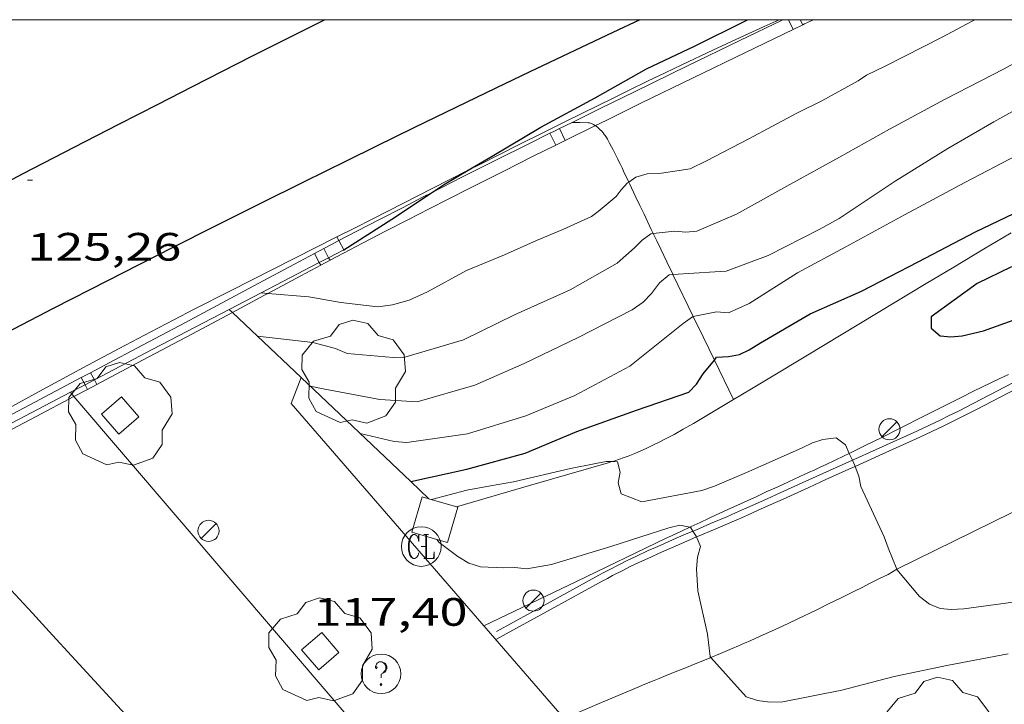
# Model space of a CAD drawing. Units: inches. Extents: x 452997 to 454003, y 4599997 to 4600502.
# Drawn here: x 453063 to 453100, y 4600474 to 4600500 of the extents above; entities that cross this region are included whole.
import ezdxf
from ezdxf.enums import TextEntityAlignment as Align

# ---------------------------------------------------------------- set-up
doc = ezdxf.new("R2010")
doc.units = ezdxf.units.IN
doc.header["$MEASUREMENT"] = 0
for name, color, linetype, lineweight in [('ARBRE', 7, 'Continuous', 0), ('AUTOPISTES i AUTOVIES', 7, 'Continuous', 0), ('CONSTRUCCIO', 7, 'Continuous', 0), ('CORBA DE NIVELL', 7, 'Continuous', 0), ('CORBA MESTRA', 7, 'Continuous', 0), ('COTA ALTIMETRICA', 7, 'Continuous', 0), ('COTA ALTIMETRICA SINGULAR', 7, 'Continuous', 0), ('DESGUAS I CUNETA DE OBRA', 7, 'Continuous', 0), ('EIX DE AUTOPISTES i AUTOVIES', 7, 'Continuous', 0), ('EIX VIA URBANA PAVIMENTADA', 7, 'Continuous', 0), ('ESCOCELL', 7, 'Continuous', 0), ('FANAL', 7, 'Continuous', 0), ('MARC FULL', 7, 'Continuous', 0), ('MUR', 7, 'Continuous', 0), ('MUR CONTENCIO', 7, 'Continuous', 0), ('PARTERRE DE GESPA', 7, 'Continuous', 0), ('PONT i PAS ELEVAT', 7, 'Continuous', 0), ('REGISTRE CLAVEGUERAM', 7, 'Continuous', 0), ('REGISTRE SENSE IDENTIFICAR', 7, 'Continuous', 0), ('TANCA DE PROTECCIO DE VIAL', 7, 'Continuous', 0), ('VORAL', 7, 'Continuous', 0), ('VORERA', 7, 'Continuous', 0)]:
    doc.layers.add(name, color=color, linetype=linetype, lineweight=lineweight)
doc.styles.add('Style-Arial', font='ARIAL.TTF')

# ---------------------------------------------------------------- blocks, each defined once
blk = doc.blocks.new('RCLAVC')
at = {"color": 0, "linetype": 'ByBlock', "lineweight": -2, "flags": 128}
for points in [[(-0.158, 0.43), (-0.122, 0.26), (-0.122, 0.6), (-0.158, 0.43), (-0.228, 0.544), (-0.332, 0.6), (-0.402, 0.6), (-0.508, 0.544), (-0.578, 0.43), (-0.612, 0.316), (-0.648, 0.146), (-0.648, -0.146), (-0.612, -0.316), (-0.578, -0.43), (-0.508, -0.544), (-0.402, -0.6), (-0.332, -0.6), (-0.228, -0.544), (-0.158, -0.43), (-0.122, -0.316)], [(-0.402, 0.6), (-0.472, 0.544), (-0.542, 0.43), (-0.578, 0.316), (-0.612, 0.146), (-0.612, -0.146), (-0.578, -0.316), (-0.542, -0.43), (-0.472, -0.544), (-0.402, -0.6)], [(0.122, 0.6), (0.368, 0.6)], [(0.226, 0.6), (0.226, -0.6)], [(0.262, 0.6), (0.262, -0.6)], [(0.122, -0.6), (0.648, -0.6), (0.648, -0.26), (0.612, -0.6)]]:
    blk.add_lwpolyline(points, dxfattribs=at)
at = {"color": 0, "linetype": 'ByBlock', "lineweight": -2}
blk.add_circle((-0.001401012718677521, -0.0007607361078262329), 1, dxfattribs=at)
blk = doc.blocks.new('COTA')
at = {"color": 0, "linetype": 'ByBlock', "lineweight": -2}
blk.add_line((0, 0), (0.2, 0), dxfattribs=at)
blk = doc.blocks.new('ESCOSE')
at = {"color": 0, "linetype": 'ByBlock', "lineweight": -2, "flags": 128}
blk.add_lwpolyline([(-0.5, -0.5), (0.5, -0.5), (0.5, 0.5), (-0.5, 0.5)], close=True, dxfattribs=at)
blk = doc.blocks.new('ARBRE')
at = {"color": 0, "linetype": 'ByBlock', "lineweight": -2, "flags": 128}
blk.add_lwpolyline([(-0.507, -1.872), (-1.415, -1.448), (-1.697, -0.9400000000000001), (-1.675, -0.342), (-1.951, 0.138), (-1.943, 0.686), (-1.511, 1.208), (-0.871, 1.406), (-0.543, 1.846), (-0.027, 2.012), (0.541, 1.882), (0.933, 1.428), (1.495, 1.262), (1.921, 0.6940000000000001), (1.969, 0.068), (1.593, -0.562), (1.593, -1.098), (1.229, -1.618), (0.505, -1.886), (-0.049, -1.762), (-0.507, -1.872)], dxfattribs=at)
blk = doc.blocks.new('RDESCC')
at = {"color": 0, "linetype": 'ByBlock', "lineweight": -2, "flags": 128}
for points in [[(-0.24, 0.374), (-0.194, 0.316), (-0.24, 0.26), (-0.288, 0.316), (-0.288, 0.374), (-0.24, 0.486), (-0.194, 0.544), (-0.1, 0.6), (0.042, 0.6), (0.184, 0.544), (0.232, 0.486), (0.286, 0.374), (0.286, 0.26), (0.232, 0.146), (0.184, 0.09), (-0.004, -0.024), (-0.004, -0.194)], [(0.042, 0.6), (0.138, 0.544), (0.184, 0.486), (0.232, 0.374), (0.232, 0.26), (0.184, 0.146), (0.09, 0.034)], [(-0.004, -0.486), (-0.052, -0.544), (-0.004, -0.6), (0.042, -0.544), (-0.004, -0.486)]]:
    blk.add_lwpolyline(points, dxfattribs=at)
at = {"color": 0, "linetype": 'ByBlock', "lineweight": -2}
blk.add_circle((-0.001613611161708832, -0.001560736298561096), 1, dxfattribs=at)
blk = doc.blocks.new('FANAL')
at = {"color": 0, "linetype": 'ByBlock', "lineweight": -2}
blk.add_line((0.283, 0.283), (-0.283, -0.283), dxfattribs=at)
blk.add_circle((0.0002620689868927002, 0.0006722288131713868), 0.40000000060146, dxfattribs=at)

msp = doc.modelspace()

# ---------------------------------------------------------------- linework, layer by layer
at = {"layer": 'AUTOPISTES i AUTOVIES', "color": 1, "linetype": 'Continuous', "lineweight": 30}
msp.add_polyline3d([(453086.2733442346, 4600500, 125.1169900669951), (453085.2486204615, 4600499.517283971, 125.120193986048), (453083.5716118294, 4600498.722295464, 125.1251939938), (453082.1056042453, 4600498.022305502, 125.1291940000016), (453080.8245975929, 4600497.407314268, 125.1321940046528), (453079.7045917592, 4600496.867321929, 125.1341940077536), (453077.7475815095, 4600495.916335304, 125.1381940139552), (453076.2815737964, 4600495.199345315, 125.140194017056), (453075.1835679968, 4600494.659352809, 125.1421940201568), (453073.5375592685, 4600493.845364036, 125.1441940232576), (453071.8935505131, 4600493.027375241, 125.1461940263584), (453070.1485411686, 4600492.152387125, 125.1481940294592), (453068.6245329711, 4600491.383397496, 125.1481940294592), (453067.2915257752, 4600490.707406562, 125.1491940310096), (453066.1265194696, 4600490.114414482, 125.1491940310096), (453064.0905083993, 4600489.071428314, 125.1491940310096), (453062.5655000788, 4600488.286438667, 125.15019403256), (453060.2794875585, 4600487.103454179, 125.1511940341104), (453057.9964749975, 4600485.914469657, 125.1541940387616), (453056.3994662087, 4600485.082480485, 125.160194048064), (453056.1268163098, 4600484.940400706, 125.1619505544263)], dxfattribs=at)
at = {"layer": 'CONSTRUCCIO', "color": 1, "linetype": 'Continuous', "lineweight": 20, "elevation": 119.3621850588448, "flags": 128}
msp.add_lwpolyline([(453078.5888950622, 4600480.312710033), (453077.6394650477, 4600480.589312359), (453078.0314758532, 4600481.93331147)], dxfattribs=at)
at = {"layer": 'CONSTRUCCIO', "color": 1, "linetype": 'Continuous', "lineweight": 20, "elevation": 119.3621850588448}
for points in [[(453078.0314758532, 4600481.93331147), (453078.2882795737, 4600481.858495521)], [(453078.2882795737, 4600481.858495521), (453079.3804749627, 4600481.540300624), (453078.9884641573, 4600480.196301514), (453078.5888950622, 4600480.312710033)]]:
    msp.add_lwpolyline(points, dxfattribs=at)
at = {"layer": 'CORBA DE NIVELL', "color": 30, "linetype": 'Continuous', "lineweight": 0}
for points, elevation in [([(453085.8549187797, 4600493.850185581), (453086.1215802352, 4600494.037268851), (453086.5515818504, 4600494.162265783), (453087.0895828817, 4600494.188261742), (453088.1825858586, 4600494.35725371), (453088.7925890806, 4600494.657249547), (453090.4025978364, 4600495.48223861), (453091.2926029037, 4600495.96823261), (453092.2176080709, 4600496.460226355), (453093.1576131096, 4600496.932219955), (453094.5316209836, 4600497.689210704), (453094.8506231019, 4600497.903208614), (453095.5646267355, 4600498.236203713), (453097.7116384408, 4600499.340189133), (453098.8276446931, 4600499.93618159), (453098.9559788929, 4600500)], 124.0001922496), ([(453103.4354309245, 4600500), (453102.3706461875, 4600499.40915389), (453100.0606329244, 4600498.13316944), (453097.8366207735, 4600496.986184536), (453095.7236088629, 4600495.848198804), (453093.8315979551, 4600494.797211532), (453091.9485871827, 4600493.762224213), (453089.9355755107, 4600492.635237738), (453088.4255682604, 4600491.988248193), (453088.017567385, 4600491.956251239), (453087.588567031, 4600491.997254558), (453086.7834386759, 4600491.897851142)], 123.0001906992), ([(453106.8160351535, 4600500), (453106.3926551925, 4600499.774123939), (453104.1416430756, 4600498.637139256), (453101.9396301848, 4600497.388154028), (453099.6736171493, 4600496.133169275), (453097.9326067564, 4600495.119180913), (453095.9385942564, 4600493.87919412), (453093.8245803412, 4600492.477207987), (453093.0665759565, 4600492.054213081), (453091.1295654796, 4600491.069226253), (453089.5365584726, 4600490.471237412), (453089.10855768, 4600490.454240633), (453087.5280598861, 4600490.348947205)], 122.0001891488), ([(453110.551028523, 4600500), (453110.500663079, 4600499.974093079), (453108.4586518779, 4600498.915106933), (453106.3156403533, 4600497.834121516), (453104.4896296769, 4600496.800133768), (453102.3796183779, 4600495.742148138), (453100.5526088836, 4600494.864160638), (453098.5745980473, 4600493.840174058), (453096.2945851418, 4600492.605189443), (453094.0715725523, 4600491.400204442), (453092.2385622672, 4600490.419216829), (453090.4075505889, 4600489.254228916), (453089.627546724, 4600488.904234292), (453089.1785462328, 4600488.93123774), (453088.2978802662, 4600488.758982544)], 121.0001875984), ([(453072.1905662071, 4600489.635268686), (453073.7405266078, 4600489.499355758), (453074.9505269055, 4600489.291346255), (453076.3525278576, 4600489.130335367), (453076.9105292463, 4600489.199331241), (453077.5385315553, 4600489.375326748), (453078.2375350139, 4600489.68832193), (453079.712543439, 4600490.497311992), (453081.145550236, 4600491.100302054), (453082.3605562018, 4600491.63829367), (453083.359560907, 4600492.054286733), (453084.4395663221, 4600492.547279305), (453084.7015681168, 4600492.7302776), (453085.383573537, 4600493.305273317), (453085.5665757555, 4600493.560272323), (453085.80657807, 4600493.8162709), (453085.8549187797, 4600493.850185581)], 124.0001922496), ([(453086.7834386759, 4600491.897851142), (453086.6895647951, 4600491.886261208), (453086.3605624564, 4600491.645263329), (453086.0695598656, 4600491.363265101), (453085.4095544567, 4600490.785269213), (453083.6355440505, 4600489.776281108), (453081.5305335333, 4600488.820295598), (453079.6015234104, 4600487.880308777), (453077.3775149622, 4600487.22132463), (453076.933514213, 4600487.213327985), (453075.1965126657, 4600487.364341401), (453074.7535133978, 4600487.551345051), (453073.8955137369, 4600487.771351902), (453071.7967697597, 4600488.019337799)], 123.0001906992), ([(453071.9385250129, 4600489.657369675), (453071.9391777436, 4600489.657312439)], 124.0001922496), ([(453071.9391777436, 4600489.657312439), (453072.1905662071, 4600489.635268686)], 124.0001922496), ([(453094.2013112058, 4600483.574755133), (453094.052515586, 4600483.896192952), (453093.7085170785, 4600484.163195977), (453093.2045158419, 4600484.103199708), (453092.8075142325, 4600483.972202517), (453092.3945121354, 4600483.780205353), (453090.3075018888, 4600482.856219755), (453089.1004960493, 4600482.333228102), (453088.623494035, 4600482.165231462), (453086.3534872758, 4600481.738248023), (453085.5694884124, 4600482.048254452), (453085.4584913588, 4600482.459255932), (453085.5304945965, 4600482.871256025), (453085.4334974053, 4600483.261257364), (453085.2176691875, 4600483.265228258)], 119.0001844976), ([(453094.3200288618, 4600483.318293656), (453094.2013112058, 4600483.574755133)], 119.0001844976), ([(453094.4256580298, 4600483.084511016), (453094.4145102138, 4600483.114188994), (453094.3200288618, 4600483.318293656)], 119.0001844976), ([(453096.0001913207, 4600479.186998794), (453095.679488517, 4600479.996174562), (453095.5234914467, 4600480.414176393), (453094.6365045487, 4600482.322186081), (453094.5625074538, 4600482.72018726), (453094.4256580298, 4600483.084511016)], 119.0001844976), ([(453088.1644041429, 4600480.782120954), (453087.789482825, 4600480.858235763), (453087.3704814319, 4600480.760238791), (453085.1784726842, 4600480.055254329), (453082.925463971, 4600479.367270357), (453082.001461332, 4600479.208277121), (453081.5384609709, 4600479.255280708), (453081.128460229, 4600479.241283796), (453080.2444591317, 4600479.277290559), (453079.7994595571, 4600479.424294164), (453079.3834607786, 4600479.670297702), (453078.672463675, 4600480.197303914), (453078.5888950622, 4600480.312710033)], 118.0001829472), ([(453088.2848238136, 4600480.633366806), (453088.1884828291, 4600480.77723261), (453088.1644041429, 4600480.782120954)], 118.0001829472), ([(453088.4236659967, 4600480.414147167), (453088.4114806482, 4600480.444230403), (453088.2848238136, 4600480.633366806)], 118.0001829472), ([(453088.936256476, 4600475.880312663), (453088.8364531118, 4600476.728221416), (453088.4724650593, 4600478.377226735), (453088.4174712793, 4600479.20822844), (453088.4614746936, 4600479.64922879), (453088.5714778992, 4600480.049228575), (453088.4236659967, 4600480.414147167)], 118.0001829472), ([(453096.0044827992, 4600479.176170824), (453096.0001913207, 4600479.186998794)], 119.0001844976), ([(453088.9354468386, 4600475.881219352), (453088.936256476, 4600475.880312663)], 118.0001829472), ([(453088.936256476, 4600475.880312663), (453088.9660305785, 4600475.846969537)], 118.0001829472), ([(453088.9413796217, 4600475.836787476), (453088.936256476, 4600475.880312663)], 118.0001829472), ([(453088.9414465064, 4600475.836219237), (453088.9413796217, 4600475.836787476)], 118.0001829472)]:
    msp.add_lwpolyline(points, dxfattribs=dict(at, elevation=elevation))
at = {"layer": 'CORBA DE NIVELL', "color": 30, "linetype": 'Continuous', "lineweight": 0, "flags": 128}
for points, elevation in [([(453087.5280598861, 4600490.348947205), (453087.3825541315, 4600490.33925355), (453087.0225512212, 4600490.029255802), (453086.7165477119, 4600489.629257503), (453086.4005447256, 4600489.300259391), (453085.9815418529, 4600489.007262116), (453083.9365307837, 4600487.966276019), (453081.9015201474, 4600486.98028993), (453080.0225110353, 4600486.16330292), (453077.8485028542, 4600485.529318433), (453076.4355013768, 4600485.6233293), (453074.3535010246, 4600486.002345685), (453073.7995010534, 4600486.119350069)], 122.0001891488), ([(453088.2978802662, 4600488.758982544), (453088.2685434713, 4600488.753244369), (453087.9125409542, 4600488.494246669), (453085.8945256172, 4600486.885259486), (453083.8135139308, 4600485.770273547), (453081.9645051687, 4600484.993286372), (453079.7494966357, 4600484.321302135), (453077.4554905222, 4600483.98431902), (453076.980490074, 4600484.022322682), (453075.6884903776, 4600484.326332956)], 121.0001875984), ([(453071.7967697597, 4600488.019337799), (453071.7965123644, 4600488.019368213)], 123.0001906992), ([(453085.2176691875, 4600483.265228258), (453084.9984967915, 4600483.269260678), (453084.5454953911, 4600483.177263973), (453083.6484927182, 4600483.008270516), (453081.4914855423, 4600482.5032861), (453080.6244830069, 4600482.346292435), (453079.7234803733, 4600482.183299019), (453078.3854756205, 4600481.830308624)], 119.0001844976), ([(453078.5888950622, 4600480.312710033), (453078.5884644249, 4600480.313304732)], 118.0001829472), ([(453096.0044827992, 4600479.176170824), (453096.8574763596, 4600478.153162766), (453097.2394748272, 4600477.873159433), (453097.6404741667, 4600477.704156128), (453098.0584745188, 4600477.665152896), (453098.5394754467, 4600477.689149284), (453101.0644819562, 4600478.031130656)], 119.0001844976), ([(453088.9660305785, 4600475.846969537), (453090.2954373913, 4600474.358206671), (453090.729436964, 4600474.213203154), (453091.1964372782, 4600474.159199527), (453091.6914380836, 4600474.164195778), (453093.9184449203, 4600474.610179572), (453095.8944519598, 4600475.134165391), (453097.9624583755, 4600475.557150356), (453100.2204651313, 4600475.986133888)], 118.0001829472)]:
    msp.add_lwpolyline(points, dxfattribs=dict(at, elevation=elevation))
at = {"layer": 'CORBA MESTRA', "color": 30, "linetype": 'Continuous', "lineweight": 30}
for points, elevation in [([(453079.7789130046, 4600494.295365613), (453080.6875777971, 4600494.826311305), (453082.5315890479, 4600495.932299029), (453084.5816005951, 4600497.035285185), (453086.5266119493, 4600498.134272131), (453088.3386212687, 4600498.992259712), (453090.2716315724, 4600499.955246538), (453090.3485910019, 4600500)], 125.0001938), ([(453089.09529437, 4600487.111263554), (453089.1805332232, 4600487.216235066), (453089.6325341061, 4600487.240231674), (453090.0475353262, 4600487.316228643), (453090.4125372351, 4600487.493226147), (453090.8385399366, 4600487.762223333), (453092.7205511475, 4600488.855210748), (453094.6605607564, 4600489.725197377), (453096.8075724617, 4600490.829182798), (453098.9785844697, 4600491.968168091), (453101.0055949646, 4600492.937154214), (453103.0326079938, 4600494.240140854), (453105.08961959, 4600495.348126965), (453107.1696320183, 4600496.561113062), (453109.202642037, 4600497.466099041), (453110.5636475994, 4600497.921089419), (453111.0536484426, 4600497.932085718), (453110.8880565033, 4600497.637542456)], 120.000186048), ([(453078.3917049613, 4600493.446637806), (453078.8375667267, 4600493.745323666), (453079.7789130046, 4600494.295365613)], 125.0001938), ([(453075.0672264904, 4600491.285949328), (453076.8895538049, 4600492.440336424), (453078.3917049613, 4600493.446637806)], 125.0001938), ([(453075.0615421844, 4600491.282348499), (453075.0672264904, 4600491.285949328)], 125.0001938), ([(453100.3475765235, 4600490.641155646), (453099.0475697506, 4600490.014164538), (453097.3015573923, 4600488.742175814), (453097.3065541678, 4600488.316175115), (453097.6395524534, 4600488.022172133), (453098.0425528506, 4600487.992169028), (453098.4745538086, 4600488.03016581), (453099.2775565104, 4600488.222160015), (453101.5645662778, 4600489.042143933)], 120.000186048), ([(453077.6046059288, 4600482.507343882), (453079.7314864557, 4600482.983300199), (453081.9394944239, 4600483.582284373), (453083.8875036429, 4600484.39927086), (453086.1435132714, 4600485.207254995), (453088.1255215417, 4600485.892241019), (453088.4205243056, 4600486.196239251), (453088.6665276235, 4600486.583237985), (453089.09529437, 4600487.111263554)], 120.000186048), ([(453077.6044795464, 4600482.507315599), (453077.6046059288, 4600482.507343882)], 120.000186048)]:
    msp.add_lwpolyline(points, dxfattribs=dict(at, elevation=elevation))
at = {"layer": 'DESGUAS I CUNETA DE OBRA', "color": 1, "linetype": 'Continuous', "lineweight": 20}
for points in [[(453083.7015922047, 4600496.109290427, 124.6581932697632), (453083.7066005211, 4600496.109208553, 124.6581932697632)], [(453083.7066005211, 4600496.109208553, 124.6581932697632), (453084.0075926412, 4600496.104288097, 124.6581932697632), (453084.3145930792, 4600496.099285759, 124.6581932697632), (453084.3635931248, 4600496.095285382, 124.6581932697632), (453084.4045931201, 4600496.086285057, 124.6581932697632), (453084.4395930834, 4600496.074284773, 124.6581932697632), (453084.4705930403, 4600496.062284519, 124.6581932697632), (453084.5215929146, 4600496.035284091, 124.6581932697632), (453084.5595927914, 4600496.011283765, 124.6581932697632), (453084.592132927, 4600495.988040438, 124.6581932697632)], [(453084.592132927, 4600495.988040438, 124.6581932697632), (453084.6155925746, 4600495.971283277, 124.6581932697632), (453084.668592323, 4600495.927282807, 124.6581932697632), (453084.7275920124, 4600495.874282277, 124.6571932682128), (453084.7755917302, 4600495.827281839, 124.6541932635616), (453084.816591475, 4600495.785281464, 124.65019325736), (453084.8825910082, 4600495.710280847, 124.6411932434064), (453084.9285906471, 4600495.65328041, 124.6331932310032), (453084.9605903553, 4600495.608280097, 124.6261932201504), (453085.0065899106, 4600495.540279643, 124.6141932015456), (453085.0475894431, 4600495.470279222, 124.6021931829408), (453085.1295884321, 4600495.320278368, 124.57519314108), (453085.2005875254, 4600495.186277621, 124.5481930992192), (453085.2625867262, 4600495.068276969, 124.5221930589088), (453085.3155860268, 4600494.965276406, 124.4971930201488), (453085.3615854153, 4600494.875275918, 124.4731929829392), (453085.4395843374, 4600494.717275082, 124.4261929100704), (453085.4975835396, 4600494.600274459, 124.3871928496048), (453085.5395829446, 4600494.513274007, 124.355192799992), (453085.6015820695, 4600494.385273337, 124.3011927162704), (453085.6615812065, 4600494.259272686, 124.2421926247968), (453085.8549187797, 4600493.850185581, 124.033085969641)], [(453085.8549187797, 4600493.850185581, 124.033085969641), (453085.8945778271, 4600493.766270154, 123.990192234096), (453086.0995748746, 4600493.33526793, 123.7661918868064), (453086.2775722977, 4600492.959265997, 123.5671915782768), (453086.4345700449, 4600492.630264295, 123.390191303856), (453086.7075661128, 4600492.056261335, 123.0761908170304), (453086.7834386759, 4600491.897851142, 122.9869928786305)], [(453086.7834386759, 4600491.897851142, 122.9869928786305), (453086.9125631832, 4600491.628259115, 122.835190443384), (453087.065561, 4600491.309257459, 122.6521901596608), (453087.2945577357, 4600490.832254983, 122.3741897286496), (453087.5235544943, 4600490.35825251, 122.090189288336), (453087.5280598861, 4600490.348947205, 122.0845378372232)], [(453100.3285862213, 4600491.923157778, 119.5991854262896), (453099.9875841599, 4600491.721160052, 119.5861854061344), (453099.3495803102, 4600491.344164308, 119.5621853689248), (453098.1545730628, 4600490.633172274, 119.5181853007072), (453097.1125666976, 4600490.007179209, 119.480185241792), (453095.2915555281, 4600488.90719132, 119.4141851394656), (453092.5605387518, 4600487.254209479, 119.3141849844256), (453091.1915303924, 4600486.432218593, 119.2621849038048), (453090.5055262255, 4600486.023223164, 119.2361848634944), (453089.8185220723, 4600485.616227745, 119.210184823184)], [(453087.5280598861, 4600490.348947205, 122.0845378372232), (453088.2978802662, 4600488.758982544, 121.1188943534833)], [(453088.2978802662, 4600488.758982544, 121.1188943534833), (453088.6715382841, 4600487.987240124, 120.65018705576), (453089.09529437, 4600487.111263554, 120.1181745583334)], [(453089.09529437, 4600487.111263554, 120.1181745583334), (453089.8185220723, 4600485.616227745, 119.210184823184)], [(453100.9985465757, 4600486.561144382, 119.045184567368), (453098.8895349824, 4600485.464158683, 118.9081843549632), (453098.3605321136, 4600485.194162278, 118.8731843006992), (453097.9625299791, 4600484.994164987, 118.8471842603888), (453097.6625283986, 4600484.847167036, 118.8281842309312), (453097.2115260604, 4600484.631170124, 118.7991841859696), (453096.7575237632, 4600484.421173242, 118.770184141008), (453095.2205160994, 4600483.725183825, 118.6721839890688), (453094.3200288618, 4600483.318293656, 118.613609564726)], [(453089.8185220723, 4600485.616227745, 119.210184823184), (453089.2455185889, 4600485.274231562, 119.1871847875248), (453088.7425155254, 4600484.973234912, 119.165184753416), (453088.3015128688, 4600484.713237856, 119.145184722408), (453087.9125105661, 4600484.48924046, 119.1271846945008), (453087.5705085867, 4600484.298242758, 119.1111846696944), (453087.2685068892, 4600484.136244799, 119.0961846464384), (453087.0025054374, 4600483.999246605, 119.0831846262832), (453086.7675042005, 4600483.884248208, 119.0711846076784), (453086.560503136, 4600483.786249627, 119.0611845921744), (453086.3795022332, 4600483.704250874, 119.0521845782208), (453086.2185014525, 4600483.634251987, 119.0441845658176), (453086.0785007878, 4600483.575252959, 119.0361845534144), (453085.8294996506, 4600483.476254693, 119.0241845348096), (453085.6424988295, 4600483.406256004, 119.015184520856), (453085.5004982299, 4600483.356257005, 119.0071845084528), (453085.286497367, 4600483.286258519, 118.9971844929488), (453085.2176691875, 4600483.265228258, 118.9936793623038)], [(453085.2176691875, 4600483.265228258, 118.9936793623038), (453085.0704965314, 4600483.220260056, 118.9861844758944), (453082.095485371, 4600482.357281291, 118.8381842464352), (453079.3294749974, 4600481.555301034, 118.70018403248)], [(453094.3200288618, 4600483.318293656, 118.613609564726), (453094.0675103586, 4600483.204191766, 118.5971838727888), (453093.2025060508, 4600482.813197723, 118.5371837797648), (453092.553502814, 4600482.51920219, 118.4891837053456), (453091.5804979669, 4600482.079208893, 118.4131835875152), (453091.0944955441, 4600481.859212238, 118.3731835254992), (453090.6084931215, 4600481.639215584, 118.330183458832), (453090.2384912883, 4600481.473218136, 118.295183404568), (453089.8904895879, 4600481.320220538, 118.260183350304), (453089.5644880126, 4600481.179222792, 118.2261832975904), (453088.9504850727, 4600480.917227045, 118.1571831906128), (453088.4134825026, 4600480.688230765, 118.0931830913872), (453088.2848238136, 4600480.633366806, 118.077546584889)], [(453088.2848238136, 4600480.633366806, 118.077546584889), (453087.944480258, 4600480.488234013, 118.0361830030144), (453087.5344782793, 4600480.311236849, 117.9841829223936), (453087.1764765406, 4600480.155239325, 117.9391828526256), (453086.8644750022, 4600480.016241476, 117.90018279216), (453086.5924736473, 4600479.89324335, 117.8661827394464), (453086.1184712356, 4600479.672246604, 117.8071826479728), (453085.7654693984, 4600479.502249018, 117.7631825797552), (453085.5014679951, 4600479.371250818, 117.7321825316928), (453085.1084658607, 4600479.170253488, 117.6861824603744), (453084.9134647693, 4600479.066254807, 117.6641824262656), (453084.7194636718, 4600478.961256116, 117.6421823921568), (453082.7834526048, 4600477.898269157, 117.430182063472), (453080.8464415362, 4600476.835282207, 117.2181817347872)]]:
    msp.add_polyline3d(points, dxfattribs=at)
at = {"layer": 'EIX DE AUTOPISTES i AUTOVIES', "color": 1, "linetype": 'Continuous', "lineweight": 30}
msp.add_polyline3d([(453052.3314273555, 4600488.49489566, 125.2579444929778), (453054.1504961602, 4600489.489504382, 125.2501941876), (453055.653504697, 4600490.307494245, 125.245194179848), (453057.0645126587, 4600491.06848472, 125.2411941736464), (453058.3895200926, 4600491.777475766, 125.2391941705456), (453059.6345270457, 4600492.439467346, 125.2381941689952), (453060.802533538, 4600493.05645944, 125.2381941689952), (453061.8995396092, 4600493.63245201, 125.2391941705456), (453062.928545279, 4600494.169445035, 125.240194172096), (453064.8615558938, 4600495.173431924, 125.2421941751968), (453066.5545651425, 4600496.046420433, 125.2441941782976), (453068.0385732098, 4600496.80641035, 125.2471941829488), (453069.3385802558, 4600497.469401514, 125.2491941860496), (453071.6155925571, 4600498.625386029, 125.2521941907008), (453073.3246017548, 4600499.4883744, 125.2531941922512), (453074.341927658, 4600500, 125.2531941922512)], dxfattribs=at)
at = {"layer": 'EIX VIA URBANA PAVIMENTADA', "color": 1, "linetype": 'Continuous', "lineweight": 20, "elevation": 117.9652583629285, "flags": 128}
msp.add_lwpolyline([(453058.716049902, 4600482.49197636), (453059.7323448118, 4600481.385358992), (453060.2244794189, 4600480.84948108), (453060.7017767001, 4600480.329752622), (453061.1641972875, 4600479.82621905), (453061.6118224834, 4600479.338791836), (453062.0455273513, 4600478.866519437), (453062.4653525436, 4600478.409357588), (453063.279652586, 4600477.522630613), (453064.0422187471, 4600476.692229804), (453064.757414703, 4600475.913407544), (453070.1203395401, 4600470.073321829), (453070.7909950225, 4600469.343003334), (453071.3774307815, 4600468.704401711), (453071.8910736374, 4600468.145072113), (453072.3401069881, 4600467.656101343), (453072.7331323917, 4600467.228123453), (453073.4215426215, 4600466.478498066), (453073.9376040741, 4600465.916552899), (453074.3244033065, 4600465.495367309), (453074.905581404, 4600464.862529065), (453075.4862651466, 4600464.230236808)], dxfattribs=at)
at = {"layer": 'MARC FULL', "color": 0, "linetype": 'Continuous'}
msp.add_lwpolyline([(453000, 4600500), (454000, 4600500)], dxfattribs=at)
at = {"layer": 'MUR', "color": 1, "linetype": 'Continuous', "lineweight": 20}
for points in [[(453101.1215450515, 4600486.335143099, 118.9381844014752), (453099.0125334659, 4600485.239157401, 118.8011841890704), (453098.482530588, 4600484.968161002, 118.7661841348064), (453098.0825284427, 4600484.767163725, 118.740184094496), (453097.77952685, 4600484.619165795, 118.7211840650384), (453097.3265245011, 4600484.402168896, 118.6921840200768), (453096.8695221842, 4600484.190172034, 118.6621839735648), (453095.3315145187, 4600483.494182625, 118.5641838216256), (453094.4256580298, 4600483.084511016, 118.5052089921665)], [(453094.4256580298, 4600483.084511016, 118.5052089921665), (453094.1795087795, 4600482.973190558, 118.4891837053456), (453093.3145044717, 4600482.582196515, 118.4291836123216), (453092.6665012364, 4600482.288200976, 118.3811835379024), (453091.693496397, 4600481.849207678, 118.305183420072), (453091.2074939742, 4600481.629211023, 118.265183358056), (453090.7224915531, 4600481.409214363, 118.2221832913888), (453090.3514897184, 4600481.243216921, 118.1871832371248), (453090.0024880088, 4600481.089219331, 118.1521831828608), (453089.6754864319, 4600480.948221593, 118.1181831301472), (453089.0614834921, 4600480.686225845, 118.0491830231696), (453088.524480922, 4600480.457229564, 117.985182923944), (453088.4236659967, 4600480.414147167, 117.972904222852)], [(453088.4236659967, 4600480.414147167, 117.972904222852), (453088.0564786789, 4600480.257232807, 117.9281828355712), (453087.6474767094, 4600480.081235637, 117.8761827549504), (453087.2914749738, 4600479.925238095, 117.8321826867328), (453086.9804734446, 4600479.787240241, 117.7931826262672), (453086.7104721004, 4600479.665242101, 117.7591825735536), (453086.2394697008, 4600479.445245334, 117.70018248208), (453085.8884678743, 4600479.276247734, 117.6561824138624), (453085.6274664909, 4600479.147249515, 117.6261823673504), (453085.2374643687, 4600478.947252164, 117.580182296032), (453085.0444632955, 4600478.84525347, 117.5581822619232), (453084.8514621996, 4600478.740254772, 117.5361822278144), (453082.9164511341, 4600477.677267807, 117.3241818991296), (453080.8244391803, 4600476.529281898, 117.190181691376)]]:
    msp.add_polyline3d(points, dxfattribs=at)
at = {"layer": 'MUR CONTENCIO', "color": 1, "linetype": 'Continuous', "lineweight": 30}
for points, elevation in [([(453070.7325183757, 4600489.029377853), (453070.7325350527, 4600489.029362025)], 122.8621904853499), ([(453070.7325350527, 4600489.029362025), (453070.8497945999, 4600488.918075499)], 122.8621833938367), ([(453070.8497945999, 4600488.918075499), (453071.7967697597, 4600488.019337799)], 122.8123213453642), ([(453071.7967697597, 4600488.019337799), (453073.4534018311, 4600486.44709202)], 122.409640945948), ([(453073.4534018311, 4600486.44709202), (453077.6046059288, 4600482.507343882)], 121.7051945226628), ([(453077.6046059288, 4600482.507343882), (453078.2882795737, 4600481.858495521)], 119.9399861041176)]:
    msp.add_lwpolyline(points, dxfattribs=dict(at, elevation=elevation))
at = {"layer": 'MUR CONTENCIO', "color": 1, "linetype": 'Continuous', "lineweight": 30, "elevation": 119.6492688941082, "flags": 128}
msp.add_lwpolyline([(453078.2882795737, 4600481.858495521), (453078.2884756817, 4600481.858309403)], dxfattribs=at)
at = {"layer": 'PARTERRE DE GESPA', "color": 7, "linetype": 'Continuous', "lineweight": 0}
for points in [[(453094.2013112058, 4600483.574755133, 119.0053972684312), (453094.4195145161, 4600483.680189833, 119.0211845301584), (453094.7825164219, 4600483.857187353, 119.0461845689184), (453095.4635200422, 4600484.195182711, 119.090184637136), (453096.0575232318, 4600484.494178667, 119.1261846929504), (453097.0985288444, 4600485.021171585, 119.1831847813232), (453097.8785330508, 4600485.416166279, 119.2221848417888), (453098.4645361901, 4600485.710162289, 119.2491848836496), (453098.9045385339, 4600485.92915929, 119.2681849131072), (453099.5645420079, 4600486.252154782, 119.2961849565184), (453099.8945437184, 4600486.410152524, 119.3091849766736), (453100.2255454228, 4600486.567150256, 119.3221849968288)], [(453088.1644041429, 4600480.782120954, 118.0213853781363), (453088.2134830803, 4600480.805232464, 118.0281829906112), (453088.5514848031, 4600480.963230144, 118.0821830743328), (453088.8684864099, 4600481.110227967, 118.1371831596048), (453089.1654879175, 4600481.248225927, 118.1911832433264), (453089.7224907235, 4600481.504222098, 118.30018341232), (453090.6964956176, 4600481.9502154, 118.5001837224), (453091.0614974505, 4600482.117212889, 118.5741838371296), (453091.3814990545, 4600482.263210688, 118.6371839348048), (453091.6605004583, 4600482.391208769, 118.690184016976), (453091.9055016955, 4600482.504207085, 118.7341840851936), (453092.3335038462, 4600482.700204141, 118.8061841968224), (453092.6545054668, 4600482.848201936, 118.855184272792), (453092.8955066903, 4600482.96020028, 118.8871843224048), (453093.0765076082, 4600483.044199037, 118.9091843565136), (453093.3475089844, 4600483.170197177, 118.9381844014752), (453093.6185103682, 4600483.297195317, 118.9621844386848), (453094.0325124972, 4600483.493192479, 118.9931844867472), (453094.2013112058, 4600483.574755133, 119.0053972684312)], [(453102.5305173715, 4600482.399126304, 119.5321853224128), (453096.0004828764, 4600479.187170872, 118.9991844960496), (453096.0001913207, 4600479.186998794, 118.9987092713092)], [(453080.3714424386, 4600477.051286145, 117.305181869672), (453083.8714605968, 4600478.729262191, 117.6061823363424), (453087.2754782496, 4600480.360238891, 117.9141828138656), (453087.4744792789, 4600480.455237528, 117.9331828433232), (453087.6664802671, 4600480.546236213, 117.955182877432), (453087.8524812307, 4600480.63523494, 117.9781829130912), (453088.1644041429, 4600480.782120954, 118.0213853781363)], [(453096.0001913207, 4600479.186998794, 118.9987092713092), (453095.673480905, 4600478.994173054, 118.4661836696864), (453095.3234790422, 4600478.820175439, 118.4161835921664), (453094.9954772968, 4600478.657177675, 118.3751835286), (453094.6864756569, 4600478.504179782, 118.3421834774368), (453094.3974741162, 4600478.360181751, 118.315183435576), (453094.1254726702, 4600478.225183606, 118.2931834014672), (453093.8694713173, 4600478.099185353, 118.27518337356), (453093.3894687825, 4600477.86318863, 118.2461833285984), (453092.9684665743, 4600477.658191506, 118.22518329604), (453092.2304627289, 4600477.302196554, 118.1941832479776), (453091.6744598791, 4600477.040200367, 118.1711832123184), (453091.2574577605, 4600476.846203229, 118.1521831828608), (453090.9444561827, 4600476.70220538, 118.1361831580544), (453090.4744538455, 4600476.490208618, 118.1091831161936), (453090.2384526905, 4600476.386210248, 118.0921830898368), (453090.0034515446, 4600476.283211871, 118.0741830619296), (453089.770450417, 4600476.182213483, 118.0561830340224), (453089.3294483296, 4600475.997216542, 118.0261829875104), (453088.9660305785, 4600475.846969537, 118.0036455232625)], [(453088.9413796217, 4600475.836787476, 118.0021172473631), (453088.6014449399, 4600475.699221605, 117.9811829177424), (453088.3034435674, 4600475.579223678, 117.9611828867344), (453088.042442366, 4600475.474225496, 117.9421828572768), (453087.8144413221, 4600475.383227085, 117.9241828293696), (453087.614440405, 4600475.303228478, 117.905182799912), (453087.2664388032, 4600475.163230902, 117.8691827440976), (453087.0054375942, 4600475.057232718, 117.8361826929344), (453086.8114366941, 4600474.978234068, 117.8091826510736), (453086.5204353324, 4600474.85823609, 117.7611825766544), (453086.3764346539, 4600474.798237089, 117.735182536344), (453086.2324339678, 4600474.737238087, 117.7061824913824), (453084.822427252, 4600474.140247859, 117.4131820371152), (453083.41307298, 4600473.543533875, 117.1193176223208)], [(453088.9660305785, 4600475.846969537, 118.0036455232625), (453088.9424465155, 4600475.83721923, 118.0021829503008), (453088.9413796217, 4600475.836787476, 118.0021172473631)]]:
    msp.add_polyline3d(points, dxfattribs=at)
at = {"layer": 'PONT i PAS ELEVAT', "color": 1, "linetype": 'Continuous', "lineweight": 20}
for points in [[(453074.8853343248, 4600491.632114828, 125.0776035997906), (453074.809545542, 4600491.776351177, 125.1721940666688)], [(453075.0672264904, 4600491.285949328, 124.8505876189103), (453074.8853343248, 4600491.632114828, 125.0776035997906)], [(453074.4947621537, 4600490.987267278, 124.8762036904819), (453075.0675422164, 4600491.285348458, 124.85019356744), (453075.0672264904, 4600491.285949328, 124.8505876189103)], [(453071.9391777436, 4600489.657312439, 124.9922535834092), (453074.1399244304, 4600490.802605741, 124.8923169832524)], [(453074.1399244304, 4600490.802605741, 124.8923169832524), (453074.4947621537, 4600490.987267278, 124.8762036904819)], [(453070.7325350527, 4600489.029362025, 125.0470476080301), (453071.9391777436, 4600489.657312439, 124.9922535834092)], [(453065.6272854175, 4600486.364097827, 125.1781940759712), (453067.8445024966, 4600487.526397435, 125.1781940759712), (453070.7325350527, 4600489.029362025, 125.0470476080301)], [(453065.2730098353, 4600486.178381069, 125.1781940759712), (453065.6272854175, 4600486.364097827, 125.1781940759712)], [(453064.7215769913, 4600485.889311412, 125.1781940759712), (453065.2730098353, 4600486.178381069, 125.1781940759712)], [(453058.5615981513, 4600482.660154892, 125.1781940759712), (453064.7215769913, 4600485.889311412, 125.1781940759712)]]:
    msp.add_polyline3d(points, dxfattribs=at)
at = {"layer": 'TANCA DE PROTECCIO DE VIAL', "color": 7, "linetype": 'Continuous', "lineweight": 20}
for p, q in [((453092.0772565985, 4600499.632066328, 125.2261941503904), (453091.8993127409, 4600500, 125.2261941503904)), ((453092.4373548346, 4600499.806220732, 125.2261941503904), (453092.3436373164, 4600500, 125.2261941503904)), ((453083.0921173265, 4600495.248572348, 125.2261941503904), (453082.8697671533, 4600495.696412918, 125.2261941503904)), ((453083.450012025, 4600495.425446092, 125.2261941503904), (453083.2290686981, 4600495.873982402, 125.2261941503904)), ((453074.4947621537, 4600490.987267278, 125.2261941503904), (453074.3128990264, 4600491.330350522, 125.2261941503904)), ((453074.1399244304, 4600490.802605741, 125.2261941503904), (453073.9594816834, 4600491.143009448, 125.2261941503904)), ((453074.1936580256, 4600490.70123777, 125.2261941503904), (453074.1399244304, 4600490.802605741, 125.2261941503904)), ((453074.5470753685, 4600490.888578843, 125.2261941503904), (453074.4947621537, 4600490.987267278, 125.2261941503904)), ((453065.2730098353, 4600486.178381069, 125.2251367061824), (453065.1326414812, 4600486.44414649, 125.2251367061824)), ((453065.6272854175, 4600486.364097827, 125.225490520264), (453065.4863390423, 4600486.630957642, 125.225490520264)), ((453065.7198530729, 4600486.188835518, 125.225490520264), (453065.6272854175, 4600486.364097827, 125.225490520264)), ((453065.3661555119, 4600486.002024367, 125.2251367061824), (453065.2730098353, 4600486.178381069, 125.2251367061824))]:
    msp.add_line(p, q, dxfattribs=at)
for points in [[(453083.7066005211, 4600496.109208553, 125.2261941503904), (453084.775380494, 4600496.635676082, 125.2261941503904), (453086.0948144581, 4600497.281876211, 125.2261941503904), (453088.0752016507, 4600498.24804651, 125.2261941503904), (453090.0565976857, 4600499.210220251, 125.2261941503904), (453091.6896215315, 4600500, 125.2261941503904)], [(453092.0772565985, 4600499.632066328, 125.2261941503904), (453092.4373548345, 4600499.806220732, 125.2261941503904)], [(453092.4373548345, 4600499.806220732, 125.2261941503904), (453092.505084281, 4600499.838976742, 125.2261941503904), (453092.8410571713, 4600500, 125.2261941503904)], [(453084.592132927, 4600495.988040438, 125.2261941503904), (453084.9958121698, 4600496.186887739, 125.2261941503904), (453086.3143920985, 4600496.832669599, 125.2261941503904), (453088.2940257046, 4600497.798472247, 125.2261941503904), (453090.2746504104, 4600498.760271427, 125.2261941503904), (453092.0772565985, 4600499.632066328, 125.2261941503904)], [(453083.2290686981, 4600495.873982402, 125.2261941503904), (453083.7066005211, 4600496.109208553, 125.2261941503904)], [(453078.3917049613, 4600493.446637806, 125.2261941503904), (453079.5666811166, 4600494.044379909, 125.2261941503904), (453080.8725438461, 4600494.70180183, 125.2261941503904), (453082.0171713448, 4600495.273104182, 125.2261941503904), (453082.8697671533, 4600495.696412918, 125.2261941503904)], [(453082.8697671533, 4600495.696412918, 125.2261941503904), (453083.0187633981, 4600495.770388666, 125.2261941503904), (453083.2290686981, 4600495.873982402, 125.2261941503904)], [(453083.450012025, 4600495.425446092, 125.2261941503904), (453084.592132927, 4600495.988040438, 125.2261941503904)], [(453083.0921173262, 4600495.248572348, 125.2261941503904), (453083.2404106942, 4600495.322199121, 125.2261941503904), (453083.450012025, 4600495.425446092, 125.2261941503904)], [(453074.5470753685, 4600490.888578843, 125.2261941503904), (453074.8161509752, 4600491.031211666, 125.2261941503904), (453075.7723307341, 4600491.532772153, 125.2261941503904), (453076.6706405631, 4600492.000404201, 125.2261941503904), (453077.5139480752, 4600492.436038365, 125.2261941503904), (453078.3052608126, 4600492.841678473, 125.2261941503904), (453079.7924561011, 4600493.598254884, 125.2261941503904), (453081.096607388, 4600494.254815197, 125.2261941503904), (453082.2399921016, 4600494.825497255, 125.2261941503904), (453083.0921173262, 4600495.248572348, 125.2261941503904)], [(453074.8853343248, 4600491.632114828, 125.2261941503904), (453075.5407626424, 4600491.97591728, 125.2261941503904), (453076.440462703, 4600492.444273041, 125.2261941503904), (453077.2851644241, 4600492.880627421, 125.2261941503904), (453078.0778603037, 4600493.286976553, 125.2261941503904), (453078.3917049613, 4600493.446637806, 125.2261941503904)], [(453074.3128990264, 4600491.330350522, 125.2261941503904), (453074.582931816, 4600491.473490733, 125.2261941503904), (453074.8853343248, 4600491.632114828, 125.2261941503904)], [(453073.9594816834, 4600491.143009448, 125.2261941503904), (453074.3128990264, 4600491.330350522, 125.2261941503904)], [(453065.4863390423, 4600486.630957642, 125.2254905828511), (453066.1896645365, 4600487.002430504, 125.2261941503904), (453067.2402820291, 4600487.558217947, 125.2261941503904), (453069.0757713872, 4600488.53592806, 125.2261941503904), (453071.8267224083, 4600490.007875005, 125.2261941503904), (453073.2031583232, 4600490.742094119, 125.2261941503904), (453073.9594816834, 4600491.143009448, 125.2261941503904)], [(453074.1936580258, 4600490.70123777, 125.2261941503904), (453074.5470753685, 4600490.888578843, 125.2261941503904)], [(453072.1905662071, 4600489.635268686, 125.2261941503904), (453073.4379090992, 4600490.300626938, 125.2261941503904), (453074.1936580258, 4600490.70123777, 125.2261941503904)], [(453070.8497945999, 4600488.918075499, 125.2261941503904), (453072.0623296089, 4600489.566864658, 125.2261941503904), (453072.1905662071, 4600489.635268686, 125.2261941503904)], [(453065.7198530728, 4600486.188835518, 125.2254904576787), (453066.4233243824, 4600486.560385395, 125.2261941503904), (453067.474718586, 4600487.116583725, 125.2261941503904), (453069.3112497621, 4600488.094848785, 125.2261941503904), (453070.8497945999, 4600488.918075499, 125.2261941503904)], [(453058.3458760864, 4600482.86218504, 125.216348672163), (453060.1918429851, 4600483.833583019, 125.2181941379872), (453063.1906919631, 4600485.418474092, 125.2231941457392), (453065.1326414812, 4600486.44414649, 125.2251367635671)], [(453065.1326414812, 4600486.44414649, 125.2251367635671), (453065.4863390423, 4600486.630957642, 125.2254905828511)], [(453064.8558314043, 4600485.732488343, 125.2246261640785), (453065.3661555119, 4600486.002024367, 125.2251366487993)], [(453065.3661555119, 4600486.002024367, 125.2251366487993), (453065.7198530728, 4600486.188835518, 125.2254904576787)], [(453058.716049902, 4600482.49197636, 125.2164863663713), (453060.4250792458, 4600483.391314074, 125.2181941379872), (453063.4242636193, 4600484.976382405, 125.2231941457392), (453064.8558314043, 4600485.732488343, 125.2246261640785)]]:
    msp.add_polyline3d(points, dxfattribs=at)
at = {"layer": 'VORAL', "color": 1, "linetype": 'Continuous', "lineweight": 0}
for points in [[(453079.7789130046, 4600494.295365613, 124.9594198762509), (453080.2655749804, 4600494.541314066, 124.9491937209296), (453081.6585824665, 4600495.243304585, 124.9191936744176), (453082.7045880565, 4600495.76629746, 124.8961936387584), (453083.4895922478, 4600496.15829211, 124.8811936155024), (453084.6695985084, 4600496.742284063, 124.8631935875952), (453085.2596016235, 4600497.032280035, 124.855193575192), (453085.8506047402, 4600497.322276001, 124.85019356744), (453086.5616084678, 4600497.668271143, 124.845193559688), (453087.229611939, 4600497.989266572, 124.840193551936), (453087.8576151737, 4600498.287262269, 124.8361935457344), (453089.0366212127, 4600498.842254184, 124.8271935317808), (453090.0706264502, 4600499.32124708, 124.820193520928), (453090.9766310189, 4600499.738240852, 124.8141935116256), (453091.5507772653, 4600500, 124.8105779936134)], [(453058.1953566142, 4600483.003151015, 125.0291938449616), (453059.3344596737, 4600483.621455951, 125.0291938449616), (453063.5374836109, 4600485.917427619, 125.0281938434112), (453064.5894895744, 4600486.488420523, 125.0271938418608), (453065.3794940314, 4600486.914415189, 125.0271938418608), (453066.5675006989, 4600487.550407162, 125.0261938403104), (453067.758507318, 4600488.179399099, 125.0261938403104), (453068.6355121452, 4600488.636393154, 125.0261938403104), (453069.403516348, 4600489.033387942, 125.0261938403104), (453070.7515236657, 4600489.722378782, 125.0261938403104), (453074.8035455099, 4600491.773351219, 125.0261938403104), (453075.4925492262, 4600492.122346531, 125.0241938372096), (453076.1385527165, 4600492.450342138, 125.020193831008), (453077.3495592602, 4600493.065333902, 125.0061938093024), (453078.4095649858, 4600493.603326694, 124.9881937813952), (453079.7789130046, 4600494.295365613, 124.9594198762509)]]:
    msp.add_polyline3d(points, dxfattribs=at)
at = {"layer": 'VORERA', "color": 1, "linetype": 'Continuous', "lineweight": 0}
for points, elevation in [([(453083.41307298, 4600473.543533875), (453073.0734949735, 4600485.466354565), (453073.4534018311, 4600486.44709202)], 117.1196110787576), ([(453064.8558314043, 4600485.732488343), (453064.7215769913, 4600485.889311412)], 117.4328264283991), ([(453082.4563555456, 4600465.173251911), (453064.8558314043, 4600485.732488343)], 116.6001807766734)]:
    msp.add_lwpolyline(points, dxfattribs=dict(at, elevation=elevation))
at = {"layer": 'VORERA', "color": 1, "linetype": 'Continuous', "lineweight": 0, "flags": 128}
for points, elevation in [([(453073.4534018311, 4600486.44709202), (453073.4535030051, 4600486.447353203)], 117.4011820185042), ([(453064.7215769913, 4600485.889311412), (453064.7214852322, 4600485.889418596)], 117.4391777365967)]:
    msp.add_lwpolyline(points, dxfattribs=dict(at, elevation=elevation))

# ---------------------------------------------------------------- block references
at = {"layer": 'ARBRE', "color": 3, "linetype": 'Continuous', "lineweight": 0, "xscale": 1.000001550400009, "yscale": 1.000001550399986, "zscale": 1.0000015504, "rotation": 359.9995652666707}
for p in [(453075.436507332, 4600486.612338413, 122.6181901069472), (453066.6054815007, 4600485.012402939, 117.4041820231616), (453074.178425538, 4600476.089331643, 117.0341814495136), (453097.5624390368, 4600473.090149567, 117.6921824696768)]:
    msp.add_blockref('ARBRE', p, dxfattribs=at)
at = {"layer": 'COTA ALTIMETRICA', "color": 7, "linetype": 'Continuous', "lineweight": 0, "xscale": 1.000001550400009, "yscale": 1.000001550399986, "zscale": 1.0000015504, "rotation": 359.9995652666707}
msp.add_blockref('COTA', (453078.0014615117, 4600480.049308775, 117.40018201696), dxfattribs=at)
at = {"layer": 'COTA ALTIMETRICA SINGULAR', "color": 7, "linetype": 'Continuous', "lineweight": 0, "xscale": 1.000001550400009, "yscale": 1.000001550399986, "zscale": 1.0000015504, "rotation": 359.9995652666707}
msp.add_blockref('COTA', (453063.0905436712, 4600493.924443426, 125.2621942062048), dxfattribs=at)
at = {"layer": 'ESCOCELL', "color": 1, "linetype": 'Continuous', "lineweight": 0, "zscale": 1.0000015504}
for p, xscale, yscale, rotation in [((453066.6054815007, 4600485.012402939, 117.4041820231616), 1.000001550399984, 1.000001550399986, 130.5663645910372), ((453074.178425538, 4600476.089331643, 117.0341814495136), 1.000002884592386, 1.000002884592391, 310.5656122121185)]:
    msp.add_blockref('ESCOSE', p, dxfattribs=dict(at, xscale=xscale, yscale=yscale, rotation=rotation))
at = {"layer": 'FANAL', "color": 7, "linetype": 'Continuous', "lineweight": 0, "xscale": 1.000001550400009, "yscale": 1.000001550399986, "zscale": 1.0000015504, "rotation": 359.9995652666707}
for p in [(453095.722522667, 4600484.488181199, 119.0731846107792), (453069.9484535184, 4600480.641370796, 117.4571821053328), (453082.2464525538, 4600478.001273392, 117.4091820309136)]:
    msp.add_blockref('FANAL', p, dxfattribs=at)
at = {"layer": 'REGISTRE CLAVEGUERAM', "color": 7, "linetype": 'Continuous', "lineweight": 0, "xscale": 0.7500011627999923, "yscale": 0.7500011628000038, "zscale": 0.7500011628000001, "rotation": 359.9995652666702}
msp.add_blockref('RCLAVC', (453078.0014615117, 4600480.049308775, 117.40018201696), dxfattribs=at)
at = {"layer": 'REGISTRE SENSE IDENTIFICAR', "color": 7, "linetype": 'Continuous', "lineweight": 0, "xscale": 0.7500011627999923, "yscale": 0.7500011628000038, "zscale": 0.7500011628000001, "rotation": 359.9995652666702}
msp.add_blockref('RDESCC', (453076.4804225817, 4600475.229312844, 117.0341814495136), dxfattribs=at)

# ---------------------------------------------------------------- texts
at = {"layer": 'COTA ALTIMETRICA', "color": 7, "linetype": 'Continuous', "lineweight": 0, "style": 'Style-Arial', "width": 1.333331428571429}
msp.add_text('117,40', height=1.05000162792, rotation=359.99956526667, dxfattribs=at).set_placement((453073.921440383, 4600478.098336709, 117.40018201696), align=Align.TOP_LEFT)
at = {"layer": 'COTA ALTIMETRICA SINGULAR', "color": 7, "linetype": 'Continuous', "lineweight": 0, "style": 'Style-Arial', "width": 1.333331428571429}
msp.add_text('125,26', height=1.05000162792, rotation=359.99956526667, dxfattribs=at).set_placement((453063.0905284962, 4600491.924440324, 125.2621942062048), align=Align.TOP_LEFT)

doc.saveas('drawing.dxf')
